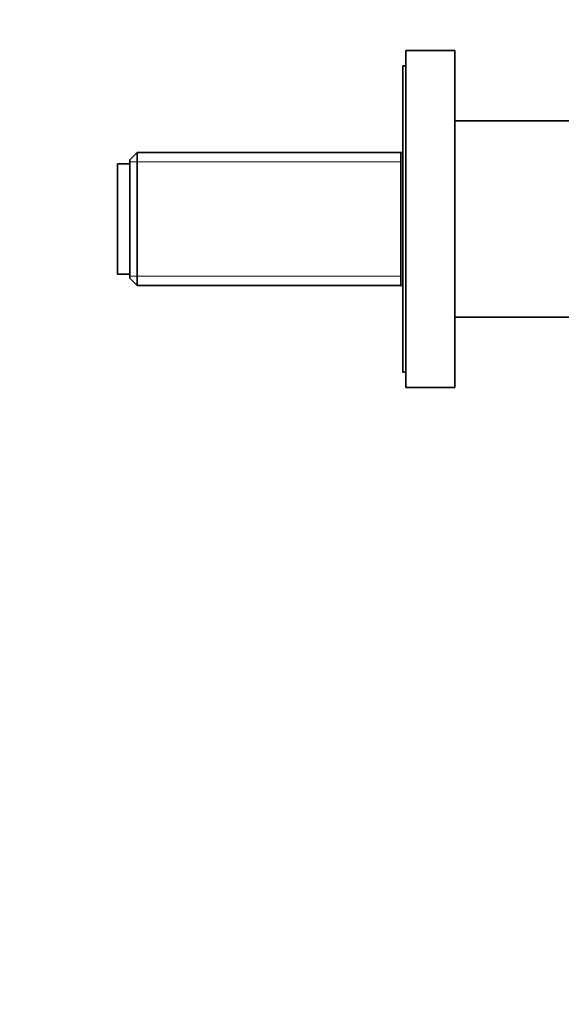
# Model space of a CAD drawing. Units: millimetres. Extents: x 0 to 1478, y 0 to 1758.
# Drawn here: x 1088 to 1176, y 1032 to 1193 of the extents above; entities that cross this region are included whole.
import ezdxf
from ezdxf import colors
from ezdxf.entities.mleader import LeaderData, LeaderLine
from ezdxf.math import Vec2, Vec3

# ---------------------------------------------------------------- set-up
doc = ezdxf.new("R2010")
doc.units = ezdxf.units.MM
doc.layers.add('DV4_Défaut', color=7, linetype='Continuous')
doc.layers.add('Défaut', color=7, linetype='Continuous')

# ---------------------------------------------------------------- blocks, each defined once
blk = doc.blocks.new('_DOT')
at = {"color": 0}
blk.add_line((0, 0), (-1, 0), dxfattribs=at)
at = {"color": 0, "const_width": 0.333}
blk.add_lwpolyline([(-0.1665, 0, 1), (0.1665, 0, 1)], format="xyb", close=True, dxfattribs=at)
blk = doc.blocks.new('SE3')
at = {"layer": 'DV4_Défaut', "color": 7, "linetype": 'Continuous', "lineweight": 35}
for p, q in [((1151, 1132.52), (1151, 1187.52)), ((1159, 1187.52), (1151, 1187.52)), ((1159, 1132.52), (1159, 1187.52)), ((1150.5, 1135.02), (1150.5, 1185.02)), ((1151, 1185.02), (1150.5, 1185.02)), ((1207.31, 1176.02), (1159, 1176.02)), ((1107.2, 1170.87), (1106, 1169.67)), ((1106, 1150.37), (1106, 1169.67)), ((1107.2, 1170.87), (1107.2, 1149.17)), ((1150.5, 1170.87), (1107.2, 1170.87)), ((1150.2, 1149.17), (1150.2, 1170.87)), ((1104, 1151.02), (1104, 1169.02)), ((1106, 1169.02), (1104, 1169.02)), ((1104, 1151.02), (1106, 1151.02)), ((1106, 1150.37), (1107.2, 1149.17)), ((1107.2, 1149.17), (1150.5, 1149.17)), ((1159, 1144.02), (1179.55, 1144.02)), ((1150.5, 1135.02), (1151, 1135.02)), ((1151, 1132.52), (1159, 1132.52))]:
    blk.add_line(p, q, dxfattribs=at)
at = {"layer": 'DV4_Défaut', "color": 7, "linetype": 'Continuous', "lineweight": 18}
for p, q in [((1106, 1169.34), (1150.2, 1169.34)), ((1106, 1150.71), (1150.2, 1150.71))]:
    blk.add_line(p, q, dxfattribs=at)

msp = doc.modelspace()

# ---------------------------------------------------------------- block references
at = {"layer": 'Défaut'}
msp.add_blockref('SE3', (0, 0), dxfattribs=at)

# ---------------------------------------------------------------- leaders
at = {"layer": 'Défaut', "color": 7, "linetype": 'Continuous', "lineweight": 18}
ml = msp.add_multileader_mtext('Standard', dxfattribs=at)
ml.set_content('{\\pxsm0.9;\\fSolid Edge ISO|b1||i0||c0|p34;\\W1.;13/07/2018\\P}', color=256)
ml.set_leader_properties()
ml.set_arrow_properties(name='DOT')
ml.build(insert=Vec2(0, 0))
ml.multileader.update_dxf_attribs({"leader_type": 0, "dogleg_length": 0, "arrow_head_size": 12})
ctx = ml.context
ctx.base_point, ctx.char_height, ctx.arrow_head_size, ctx.landing_gap_size = Vec3(1390.41, 1750.71), 12, 12, 4.2
notes = []
notes.append((ctx, [(0, (0, 0, 0), (0, 0), (1, 0), 1, [])]))
ctx.mtext.insert = Vec3(1392.41, 1756.83)
for ctx, leaders in notes:
    for number, flags, end, landing, length, lines in leaders:
        leader = LeaderData()
        leader.index, (leader.has_last_leader_line, leader.has_dogleg_vector, leader.attachment_direction) = number, flags
        leader.last_leader_point, leader.dogleg_vector, leader.dogleg_length = Vec3(end), Vec3(landing), length
        for number, points, colour, breaks in lines:
            line = LeaderLine()
            line.index, line.vertices, line.color, line.breaks = number, Vec3.list(points), colors.encode_raw_color(colour), breaks
            leader.lines.append(line)
        ctx.leaders.append(leader)

doc.saveas('drawing.dxf')
